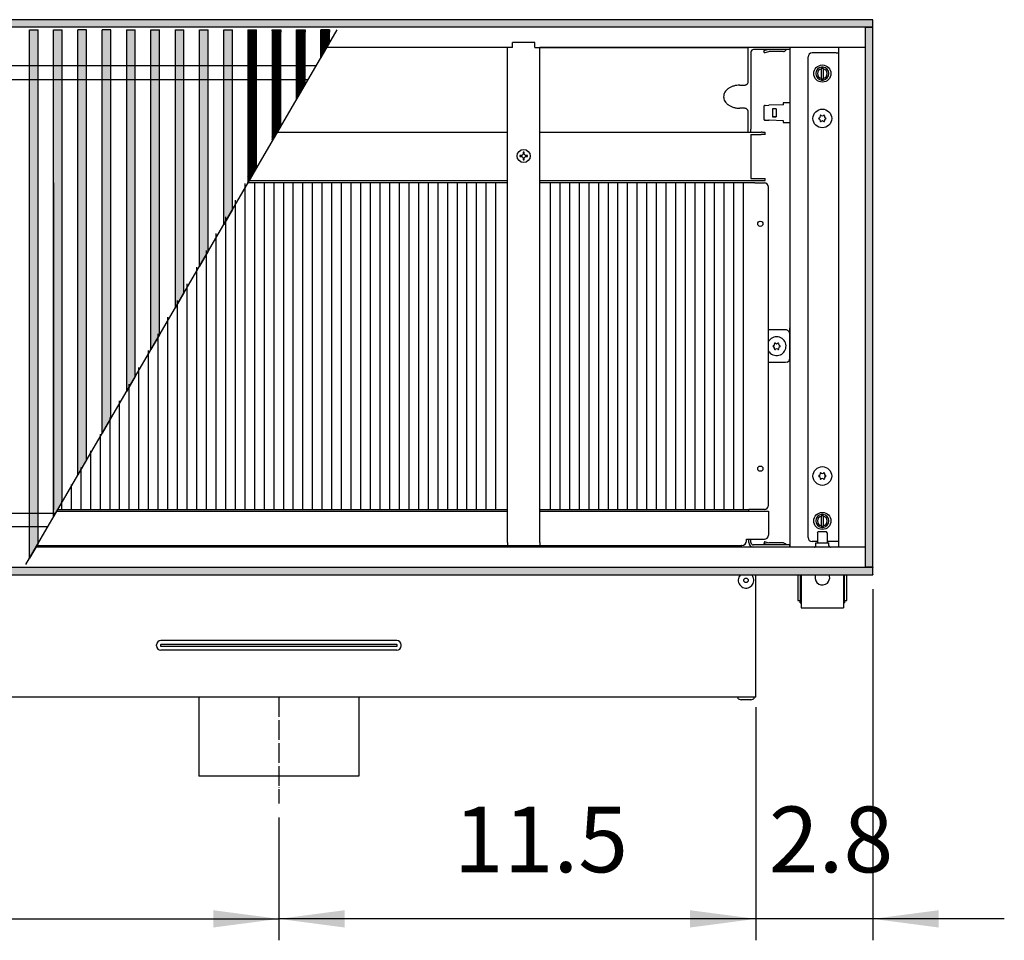
# Model space of a CAD drawing. Units: millimetres. Extents: x 8176 to 15596, y -452 to 4765.
# Drawn here: x 12552 to 13155, y 1899 to 2463 of the extents above; entities that cross this region are included whole.
import ezdxf

# ---------------------------------------------------------------- set-up
doc = ezdxf.new("R2010")
doc.units = ezdxf.units.MM
doc.linetypes.add('DASHED', pattern=[15, 7, -8])
doc.linetypes.add('DOT_CENTER', pattern=[14, 12, -1, 0, -1])
doc.layers.add('1', color=7, linetype='Continuous')
doc.styles.add('CONVERTER_11', font='txt.shx', dxfattribs={"width": 0.9})
doc.dimstyles.new('ME10_DIM_117', dxfattribs={"dimtxt": 40.25, "dimasz": 40.25, "dimexe": 13.125, "dimexo": 8.75, "dimgap": 15.75, "dimtad": 1, "dimdec": 1, "dimlfac": 0.03937, "dimdsep": 46, "dimtxsty": 'CONVERTER_11', "dimsah": 1, "dimcen": 0.09, "dimclrd": 6, "dimclre": 6, "dimclrt": 3, "dimadec": 0, "dimazin": 0, "dimtfac": 1, "dimtdec": 4, "dimtix": 1, "dimtmove": 0, "dimatfit": 3, "dimfxl": 1, "dimtolj": 1, "dimtzin": 0, "dimarcsym": 0})
doc.dimstyles.new('ME10_DIM_119', dxfattribs={"dimtxt": 40.25, "dimasz": 40.25, "dimexe": 13.125, "dimexo": 8.75, "dimgap": 15.75, "dimtad": 1, "dimdec": 1, "dimlfac": 0.03937, "dimdsep": 46, "dimtxsty": 'CONVERTER_11', "dimsah": 1, "dimcen": 0.09, "dimclrd": 6, "dimclre": 6, "dimclrt": 3, "dimadec": 0, "dimazin": 0, "dimtfac": 1, "dimtdec": 4, "dimtix": 1, "dimtmove": 0, "dimatfit": 3, "dimfxl": 1, "dimtolj": 1, "dimtzin": 0, "dimarcsym": 0})
doc.dimstyles.new('ME10_DIM_78', dxfattribs={"dimtxt": 40.25, "dimasz": 40.25, "dimexe": 13.125, "dimexo": 8.75, "dimgap": 15.75, "dimtad": 1, "dimdec": 1, "dimlfac": 0.03937, "dimdsep": 46, "dimtxsty": 'CONVERTER_11', "dimsah": 1, "dimcen": 0.09, "dimclrd": 6, "dimclre": 6, "dimclrt": 3, "dimadec": 0, "dimazin": 0, "dimtfac": 1, "dimtdec": 4, "dimtix": 1, "dimtmove": 0, "dimatfit": 3, "dimfxl": 1, "dimtolj": 1, "dimtzin": 0, "dimarcsym": 0})
pattern_1 = [(45, (0, 0), (-0.007071067812, 0.007071067812), [])]
pattern_2 = [(45, (-1547.764606, -308.96274), (-0.014142135624, 1e-18), [])]
pattern_3 = [(135, (-1547.764606, -308.96274), (-1e-18, -0.014142135624), [])]

# ---------------------------------------------------------------- blocks, each defined once
blk = doc.blocks.new('*D74')
at = {"layer": '1', "color": 6, "linetype": 'Continuous'}
for p, q in [((13003.14, 2041.81), (13003.14, 1899.08)), ((12710.89, 1974.22), (12710.89, 1899.08)), ((13003.14, 1912.21), (12710.89, 1912.21))]:
    blk.add_line(p, q, dxfattribs=at)
at = {"layer": '1', "color": 6}
for points in [[(12751.14, 1917.5), (12751.14, 1906.91), (12710.89, 1912.21)], [(12962.89, 1906.91), (12962.89, 1917.5), (13003.14, 1912.21)]]:
    blk.add_solid(points, dxfattribs=at)
at = {"layer": '1', "color": 3, "insert": (12818.15, 1928.16), "char_height": 40.25, "attachment_point": 7, "rotation": 0.00014, "line_spacing_factor": 0.454545, "style": 'CONVERTER_11'}
blk.add_mtext('11.5', dxfattribs=at)
blk = doc.blocks.new('*D113')
at = {"layer": '1', "color": 6, "linetype": 'Continuous'}
for p, q in [((12210.89, 1974.22), (12210.89, 1899.08)), ((12710.89, 1974.22), (12710.89, 1899.08)), ((12210.89, 1912.21), (12710.89, 1912.21))]:
    blk.add_line(p, q, dxfattribs=at)
at = {"layer": '1', "color": 6}
for points in [[(12251.14, 1917.5), (12251.14, 1906.91), (12210.89, 1912.21)], [(12670.64, 1906.91), (12670.64, 1917.5), (12710.89, 1912.21)]]:
    blk.add_solid(points, dxfattribs=at)
at = {"layer": '1', "color": 3, "insert": (12422.31, 1928.16), "char_height": 40.25, "attachment_point": 7, "rotation": 0.00014, "line_spacing_factor": 0.454545, "style": 'CONVERTER_11'}
blk.add_mtext('19.7', dxfattribs=at)
blk = doc.blocks.new('*D115')
at = {"layer": '1', "color": 6, "linetype": 'Continuous'}
for p, q in [((13074.89, 2114.21), (13074.89, 1899.08)), ((13003.14, 2041.81), (13003.14, 1899.08)), ((13003.14, 1912.21), (12922.64, 1912.21)), ((13074.89, 1912.21), (13003.14, 1912.21)), ((13155.39, 1912.21), (13074.89, 1912.21))]:
    blk.add_line(p, q, dxfattribs=at)
at = {"layer": '1', "color": 6}
for points in [[(12962.89, 1906.91), (12962.89, 1917.5), (13003.14, 1912.21)], [(13115.14, 1917.5), (13115.14, 1906.91), (13074.89, 1912.21)]]:
    blk.add_solid(points, dxfattribs=at)
at = {"layer": '1', "color": 3, "insert": (13011.1, 1928.16), "char_height": 40.25, "attachment_point": 7, "rotation": 0.00014, "line_spacing_factor": 0.454545, "style": 'CONVERTER_11'}
blk.add_mtext('2.8', dxfattribs=at)

msp = doc.modelspace()

# ---------------------------------------------------------------- hatches: boundary and pattern name
at = {"layer": '1', "linetype": 'Continuous'}
h = msp.add_hatch(dxfattribs=at)
h.set_pattern_fill('_USER', color=6, scale=0.01, angle=45, pattern_type=0)
h.set_pattern_definition(pattern_1)
h.paths.add_polyline_path([(11674.89, 2462.96), (11674.89, 2461.77), (11674.89, 2458.56), (11674.89, 2458.36), (11675.09, 2458.36), (11679.49, 2458.36), (11679.63, 2458.36), (13074.69, 2458.36), (13074.89, 2458.36), (13074.89, 2462.96)])
h = msp.add_hatch(dxfattribs=at)
h.set_pattern_fill('CUSTOM267', color=6, scale=0.01, angle=45, pattern_type=2)
h.set_pattern_definition(pattern_2)
h.paths.add_polyline_path([(12558, 2456.7), (12563.31, 2456.7), (12563.31, 2142.21), (12558, 2133.08)])
h = msp.add_hatch(dxfattribs=at)
h.set_pattern_fill('CUSTOM266', color=6, scale=0.01, angle=45, pattern_type=2)
h.set_pattern_definition(pattern_2)
h.paths.add_polyline_path([(12572.88, 2158.64), (12572.88, 2456.7), (12578.2, 2456.7), (12578.2, 2167.77)])
h = msp.add_hatch(dxfattribs=at)
h.set_pattern_fill('CUSTOM269', color=6, scale=0.01, angle=45, pattern_type=2)
h.set_pattern_definition(pattern_2)
h.paths.add_polyline_path([(12587.77, 2456.7), (12593.08, 2456.7), (12593.08, 2193.33), (12587.77, 2184.2)])
h = msp.add_hatch(dxfattribs=at)
h.set_pattern_fill('CUSTOM243', color=6, scale=0.01, angle=45, pattern_type=2)
h.set_pattern_definition(pattern_2)
h.paths.add_polyline_path([(12602.65, 2290.58), (12602.65, 2456.7), (12607.97, 2456.7), (12607.97, 2218.89), (12602.65, 2209.76)])
h = msp.add_hatch(dxfattribs=at)
h.set_pattern_fill('CUSTOM273', color=6, scale=0.01, angle=135, pattern_type=2)
h.set_pattern_definition(pattern_3)
h.paths.add_polyline_path([(12617.54, 2456.7), (12622.85, 2456.7), (12622.85, 2244.45), (12617.54, 2235.32)])
h = msp.add_hatch(dxfattribs=at)
h.set_pattern_fill('CUSTOM271', color=6, scale=0.01, angle=45, pattern_type=2)
h.set_pattern_definition(pattern_2)
h.paths.add_polyline_path([(12632.42, 2260.88), (12632.42, 2456.7), (12637.74, 2456.7), (12637.74, 2270.01)])
h = msp.add_hatch(dxfattribs=at)
h.set_pattern_fill('CUSTOM272', color=6, scale=0.01, angle=135, pattern_type=2)
h.set_pattern_definition(pattern_3)
h.paths.add_polyline_path([(12647.31, 2456.7), (12652.62, 2456.7), (12652.62, 2295.57), (12647.31, 2286.44)])
h = msp.add_hatch(dxfattribs=at)
h.set_pattern_fill('CUSTOM270', color=6, scale=0.01, angle=135, pattern_type=2)
h.set_pattern_definition(pattern_3)
h.paths.add_polyline_path([(12662.19, 2456.7), (12667.51, 2456.7), (12667.51, 2321.13), (12662.19, 2312)])
h = msp.add_hatch(dxfattribs=at)
h.set_pattern_fill('CUSTOM278', color=6, scale=0.01, angle=135, pattern_type=2)
h.set_pattern_definition(pattern_3)
h.paths.add_polyline_path([(12677.08, 2456.7), (12682.39, 2456.7), (12682.39, 2346.69), (12677.08, 2337.56)])
h = msp.add_hatch(dxfattribs=at)
h.set_pattern_fill('CUSTOM274', color=6, scale=0.01, angle=135, pattern_type=2)
h.set_pattern_definition(pattern_3)
h.paths.add_polyline_path([(12691.96, 2456.7), (12697.28, 2456.7), (12697.28, 2372.25), (12691.96, 2363.12)])
h = msp.add_hatch(dxfattribs=at)
h.set_pattern_fill('CUSTOM275', color=6, scale=0.01, angle=135, pattern_type=2)
h.set_pattern_definition(pattern_3)
h.paths.add_polyline_path([(12706.85, 2456.7), (12712.16, 2456.7), (12712.16, 2397.81), (12706.85, 2388.68)])
h = msp.add_hatch(dxfattribs=at)
h.set_pattern_fill('CUSTOM263', color=6, scale=0.01, angle=135, pattern_type=2)
h.set_pattern_definition(pattern_3)
h.paths.add_polyline_path([(12721.73, 2456.7), (12727.05, 2456.7), (12727.05, 2423.37), (12721.73, 2414.24)])
h = msp.add_hatch(dxfattribs=at)
h.set_pattern_fill('CUSTOM264', color=6, scale=0.01, angle=135, pattern_type=2)
h.set_pattern_definition(pattern_3)
h.paths.add_polyline_path([(12736.62, 2456.7), (12741.93, 2456.7), (12741.93, 2448.93), (12736.62, 2439.8)])
h = msp.add_hatch(dxfattribs=at)
h.set_pattern_fill('_USER', color=6, scale=0.01, angle=45, pattern_type=0)
h.set_pattern_definition(pattern_1)
h.paths.add_polyline_path([(13070.29, 2458.36), (13070.49, 2458.36), (13074.69, 2458.36), (13074.89, 2458.36), (13074.89, 2127.56), (13074.69, 2127.56), (13070.49, 2127.56), (13070.29, 2127.56), (13070.29, 2127.62)])
h = msp.add_hatch(dxfattribs=at)
h.set_pattern_fill('_USER', color=6, scale=0.01, angle=45, pattern_type=0)
h.set_pattern_definition(pattern_1)
h.paths.add_polyline_path([(13074.89, 2122.96), (13074.89, 2123.57), (13074.89, 2125.78), (13074.89, 2126.58), (13074.89, 2127.56), (13073.8, 2127.56), (13071.96, 2127.56), (13069.85, 2127.56), (11674.89, 2127.56), (11674.89, 2122.96)])

# ---------------------------------------------------------------- linework, layer by layer
at = {"color": 2, "linetype": 'Continuous'}
for p, q in [((13074.89, 2462.96), (11674.89, 2462.96)), ((13074.89, 2462.76), (13074.89, 2462.96)), ((13074.89, 2458.56), (13074.89, 2462.76)), ((13074.69, 2458.36), (13074.89, 2458.36)), ((13074.89, 2458.36), (13074.89, 2458.56)), ((13074.89, 2127.56), (13074.89, 2458.36)), ((13074.69, 2127.56), (13074.89, 2127.56)), ((13074.89, 2127.56), (13074.89, 2127.36)), ((13074.89, 2123.16), (13074.89, 2127.36)), ((11674.89, 2122.96), (13074.89, 2122.96)), ((13003.14, 2050.56), (13003.14, 2122.96)), ((13074.89, 2123.16), (13074.89, 2122.96)), ((13003.14, 2047.96), (11918.64, 2047.96)), ((12661.89, 2047.96), (12661.89, 1999.71)), ((12759.89, 2047.96), (12759.89, 1999.71)), ((13003.14, 2047.96), (13003.14, 2050.56)), ((12759.89, 1999.71), (12661.89, 1999.71))]:
    msp.add_line(p, q, dxfattribs=at)
at = {"color": 6, "linetype": 'Continuous'}
for p, q in [((13070.29, 2458.36), (11679.49, 2458.36)), ((12558, 2456.7), (12563.31, 2456.7)), ((12558, 2133.08), (12558, 2456.7)), ((12563.31, 2142.21), (12563.31, 2456.7)), ((12572.88, 2456.7), (12578.2, 2456.7)), ((12572.88, 2158.64), (12572.88, 2456.7)), ((12578.2, 2167.77), (12578.2, 2456.7)), ((12593.08, 2456.7), (12587.77, 2456.7)), ((12587.77, 2184.2), (12587.77, 2456.7)), ((12593.08, 2193.33), (12593.08, 2456.7)), ((12607.97, 2456.7), (12602.65, 2456.7)), ((12602.65, 2290.58), (12602.65, 2456.7)), ((12607.97, 2218.89), (12607.97, 2456.7)), ((12617.54, 2456.7), (12622.85, 2456.7)), ((12617.54, 2456.7), (12617.54, 2235.32)), ((12622.85, 2244.45), (12622.85, 2456.7)), ((12632.42, 2456.7), (12637.74, 2456.7)), ((12632.42, 2260.88), (12632.42, 2456.7)), ((12637.74, 2270.01), (12637.74, 2456.7)), ((12647.31, 2456.7), (12647.31, 2286.44)), ((12647.31, 2456.7), (12652.62, 2456.7)), ((12652.62, 2295.57), (12652.62, 2456.7)), ((12662.19, 2456.7), (12667.51, 2456.7)), ((12662.19, 2312), (12662.19, 2456.7)), ((12667.51, 2321.13), (12667.51, 2456.7)), ((12677.08, 2337.56), (12677.08, 2456.7)), ((12677.08, 2456.7), (12682.39, 2456.7)), ((12682.39, 2346.69), (12682.39, 2456.7)), ((12691.96, 2456.7), (12691.96, 2363.12)), ((12691.96, 2456.7), (12697.28, 2456.7)), ((12697.28, 2372.25), (12697.28, 2456.7)), ((12706.85, 2456.7), (12712.16, 2456.7)), ((12706.85, 2456.7), (12706.85, 2388.68)), ((12706.85, 2456.06), (12706.85, 2456.7)), ((12712.16, 2397.81), (12712.16, 2456.7)), ((12721.73, 2456.7), (12727.05, 2456.7)), ((12721.73, 2414.24), (12721.73, 2456.7)), ((12721.73, 2456.06), (12721.73, 2456.7)), ((12727.05, 2423.37), (12727.05, 2456.7)), ((12736.62, 2439.8), (12736.62, 2456.7)), ((12741.93, 2456.7), (12736.62, 2456.7)), ((12741.93, 2448.93), (12741.93, 2456.7)), ((12741.93, 2456.06), (12741.93, 2456.7)), ((13070.29, 2127.56), (13070.29, 2458.36)), ((13074.69, 2458.36), (13070.49, 2458.36)), ((12741.93, 2448.93), (12736.62, 2439.8)), ((13008.59, 2444.06), (13008.13, 2443.93)), ((13008.45, 2442.73), (13008.13, 2443.93)), ((13010.83, 2444.65), (13008.59, 2444.06)), ((13008.92, 2442.86), (13011.09, 2443.44)), ((13011.19, 2443.46), (13011.09, 2443.44)), ((13011.22, 2443.46), (13011.19, 2443.46)), ((13020.05, 2443.46), (13011.22, 2443.46)), ((13020.05, 2443.46), (13020.12, 2443.46)), ((13020.12, 2443.46), (13020.42, 2443.5)), ((13020.42, 2443.5), (13020.71, 2443.61)), ((13020.71, 2443.61), (13020.97, 2443.77)), ((13020.97, 2443.77), (13021.11, 2443.9)), ((13021.92, 2444.71), (13021.11, 2443.9)), ((13008.45, 2442.73), (13008.92, 2442.86)), ((13035.14, 2145.81), (13035.14, 2440.11)), ((13052.29, 2442.61), (13037.64, 2442.61)), ((13052.29, 2442.61), (13053.89, 2442.61)), ((13043.29, 2433.91), (13043.29, 2432.9)), ((13043.29, 2427.02), (13043.29, 2432.9)), ((13044.49, 2432.9), (13044.49, 2433.91)), ((13044.49, 2432.9), (13044.49, 2427.02)), ((13043.29, 2427.02), (13043.29, 2426)), ((13044.49, 2426), (13044.49, 2427.02)), ((12727.05, 2423.37), (12721.73, 2414.24)), ((13008.14, 2410.02), (13008.13, 2409.92)), ((13008.13, 2409.92), (13008.13, 2401.99)), ((13008.17, 2410.12), (13008.14, 2410.02)), ((13008.21, 2410.21), (13008.17, 2410.12)), ((13008.28, 2410.28), (13008.21, 2410.21)), ((13008.35, 2410.35), (13008.28, 2410.28)), ((13008.44, 2410.39), (13008.35, 2410.35)), ((13008.54, 2410.42), (13008.44, 2410.39)), ((13008.59, 2410.42), (13008.54, 2410.42)), ((13008.92, 2410.43), (13008.59, 2410.42)), ((13008.92, 2410.43), (13011.09, 2410.51)), ((13011.22, 2410.51), (13011.09, 2410.51)), ((13020.05, 2410.82), (13011.22, 2410.51)), ((13015.63, 2408.46), (13013.26, 2408.46)), ((13015.63, 2408.46), (13015.63, 2403.46)), ((13023.89, 2411.96), (13019.89, 2411.96)), ((13019.89, 2411.96), (13019.89, 2410.82)), ((13008.13, 2401.99), (13008.14, 2401.89)), ((13008.14, 2401.89), (13008.17, 2401.79)), ((13008.17, 2401.79), (13008.21, 2401.7)), ((13008.21, 2401.7), (13008.28, 2401.63)), ((13008.28, 2401.63), (13008.35, 2401.56)), ((13008.35, 2401.56), (13008.44, 2401.52)), ((13008.44, 2401.52), (13008.54, 2401.49)), ((13008.54, 2401.49), (13008.59, 2401.49)), ((13008.92, 2401.48), (13008.59, 2401.49)), ((13008.92, 2401.48), (13011.09, 2401.4)), ((13011.22, 2401.4), (13011.09, 2401.4)), ((13020.05, 2401.09), (13011.22, 2401.4)), ((13013.26, 2403.46), (13015.63, 2403.46)), ((13015.63, 2403.46), (13013.26, 2403.46)), ((12712.16, 2397.81), (12706.85, 2388.68)), ((13019.89, 2401.09), (13019.89, 2399.96)), ((13019.89, 2399.96), (13023.89, 2399.96)), ((12858.59, 2379.83), (12858.59, 2379.08)), ((12859.81, 2379.83), (12858.59, 2379.83)), ((12858.59, 2379.08), (12859.81, 2379.08)), ((12861.26, 2381.76), (12860.51, 2381.76)), ((12860.51, 2381.76), (12860.51, 2380.53)), ((12860.51, 2378.38), (12860.51, 2377.16)), ((12860.51, 2377.16), (12861.26, 2377.16)), ((12861.26, 2380.53), (12861.26, 2381.76)), ((12861.26, 2377.16), (12861.26, 2378.38)), ((12863.19, 2379.83), (12861.96, 2379.83)), ((12861.96, 2379.08), (12863.19, 2379.08)), ((12863.19, 2379.08), (12863.19, 2379.83)), ((12697.28, 2372.25), (12691.96, 2363.12)), ((12682.39, 2346.69), (12677.08, 2337.56)), ((12680.8, 2343.95), (12678.67, 2340.3)), ((12682.39, 2346.69), (12680.8, 2343.95)), ((12667.51, 2321.13), (12662.19, 2312)), ((12652.62, 2295.57), (12647.31, 2286.44)), ((12602.65, 2209.76), (12602.65, 2290.58)), ((12637.74, 2270.01), (12632.42, 2260.88)), ((13010.89, 2265.78), (13011.35, 2266.49)), ((13011.35, 2259.42), (13010.89, 2260.13)), ((13022.34, 2253.15), (13021.39, 2252.96)), ((12622.85, 2244.45), (12617.54, 2235.32)), ((12607.97, 2218.89), (12602.65, 2209.76)), ((12593.08, 2193.33), (12587.77, 2184.2)), ((12578.2, 2167.77), (12572.88, 2158.64)), ((12998.89, 2161.96), (12998.89, 2162.96)), ((13043.29, 2159.91), (13043.29, 2158.9)), ((13044.49, 2158.9), (13044.49, 2159.91)), ((13010.89, 2159.11), (13010.89, 2147.21)), ((13043.29, 2153.02), (13043.29, 2158.9)), ((13044.49, 2158.9), (13044.49, 2153.02)), ((13040.89, 2148.71), (13041.39, 2149.21)), ((13040.89, 2148.71), (13040.89, 2142.46)), ((13044.44, 2149.21), (13041.39, 2149.21)), ((13043.29, 2153.02), (13043.29, 2152)), ((13046.39, 2149.21), (13044.44, 2149.21)), ((13044.49, 2152), (13044.49, 2153.02)), ((13046.89, 2148.71), (13046.39, 2149.21)), ((13046.89, 2148.71), (13046.89, 2142.46)), ((12563.31, 2142.21), (12558, 2133.08)), ((12998.89, 2142.81), (12998.89, 2144.71)), ((13000.14, 2142.81), (13000.14, 2144.71)), ((13008.45, 2143.18), (13008.13, 2141.98)), ((13008.13, 2141.98), (13008.59, 2141.86)), ((13008.92, 2143.06), (13008.45, 2143.18)), ((13010.83, 2141.26), (13008.59, 2141.86)), ((13008.92, 2143.06), (13011.09, 2142.47)), ((13011.19, 2142.46), (13011.09, 2142.47)), ((13011.22, 2142.46), (13011.19, 2142.46)), ((13020.05, 2142.46), (13011.22, 2142.46)), ((13020.05, 2142.46), (13020.12, 2142.45)), ((13020.12, 2142.45), (13020.42, 2142.41)), ((13020.42, 2142.41), (13020.71, 2142.3)), ((13020.71, 2142.3), (13020.97, 2142.14)), ((13020.97, 2142.14), (13021.11, 2142.02)), ((13021.92, 2141.21), (13021.11, 2142.02)), ((13040.89, 2143.31), (13037.64, 2143.31)), ((13039.89, 2142.46), (13047.89, 2142.46)), ((13039.89, 2140.98), (13039.89, 2142.46)), ((13052.29, 2143.31), (13046.89, 2143.31)), ((13047.89, 2140.98), (13047.89, 2142.46)), ((13053.89, 2143.31), (13052.29, 2143.31)), ((12562.59, 2140.96), (12994.44, 2140.96)), ((13023.89, 2141.21), (13001.74, 2141.21)), ((13010.99, 2141.22), (13010.83, 2141.26)), ((13011.22, 2141.21), (13010.99, 2141.22)), ((13023.89, 2139.96), (13023.89, 2141.21)), ((13038.86, 2139.96), (13039.02, 2139.97)), ((13039.02, 2139.97), (13039.22, 2140.02)), ((13039.22, 2140.02), (13039.4, 2140.11)), ((13039.4, 2140.11), (13039.57, 2140.24)), ((13039.57, 2140.24), (13039.7, 2140.4)), ((13039.7, 2140.4), (13039.8, 2140.58)), ((13039.8, 2140.58), (13039.87, 2140.77)), ((13039.87, 2140.77), (13039.89, 2140.98)), ((13047.89, 2140.98), (13047.9, 2140.88)), ((13047.9, 2140.88), (13047.91, 2140.77)), ((13047.91, 2140.77), (13047.97, 2140.58)), ((13047.97, 2140.58), (13048.07, 2140.4)), ((13048.07, 2140.4), (13048.2, 2140.24)), ((13048.2, 2140.24), (13048.37, 2140.11)), ((13048.37, 2140.11), (13048.55, 2140.02)), ((13048.55, 2140.02), (13048.75, 2139.97)), ((13048.75, 2139.97), (13048.91, 2139.96)), ((11679.49, 2127.56), (13070.29, 2127.56)), ((13070.29, 2127.56), (13074.89, 2127.56)), ((13070.29, 2127.56), (13070.49, 2127.56)), ((13070.49, 2127.56), (13074.69, 2127.56)), ((12993.7, 2122.86), (12993.81, 2122.96)), ((13000.46, 2122.96), (13000.78, 2122.63)), ((13030.39, 2122.96), (13030.39, 2107.21)), ((13039.76, 2122.96), (13039.47, 2122.05)), ((13048.31, 2122.05), (13048.01, 2122.96)), ((13057.39, 2107.21), (13057.39, 2122.96)), ((12783.19, 2082.71), (12638.59, 2082.71)), ((12635.89, 2079.4), (12635.89, 2080.01)), ((12638.39, 2080.01), (12638.39, 2079.4)), ((12783.19, 2080.21), (12638.59, 2080.21)), ((12638.59, 2079.2), (12783.19, 2079.2)), ((12783.19, 2076.7), (12638.59, 2076.7)), ((12783.39, 2079.4), (12783.39, 2080.01)), ((12785.89, 2079.4), (12785.89, 2080.01)), ((12992.39, 2047.06), (12992.39, 2047.96)), ((12992.39, 2047.06), (12994.13, 2046.31)), ((13000.15, 2046.31), (12994.13, 2046.31)), ((13000.15, 2046.31), (13001.89, 2047.06)), ((13001.89, 2047.96), (13001.89, 2047.06))]:
    msp.add_line(p, q, dxfattribs=at)
at = {"color": 1, "linetype": 'Continuous'}
for p, q in [((12854.09, 2445.96), (12740.2, 2445.96)), ((12850.89, 2142.71), (12850.89, 2445.96)), ((12867.69, 2448.96), (12854.09, 2448.96)), ((12854.09, 2445.96), (12854.09, 2448.96)), ((12867.69, 2445.96), (12867.69, 2448.96)), ((12867.69, 2445.96), (12998.39, 2445.96)), ((12870.89, 2142.71), (12870.89, 2445.96)), ((13070.29, 2445.96), (12870.89, 2445.96)), ((12998.39, 2441.09), (12998.39, 2445.96)), ((13021.39, 2444.71), (13001.74, 2444.71)), ((13010.99, 2444.69), (13010.83, 2444.65)), ((13011.22, 2444.71), (13010.99, 2444.69)), ((13020.05, 2444.71), (13011.22, 2444.71)), ((13013.36, 2444.71), (13013.36, 2444.71)), ((13020.05, 2444.71), (13020.05, 2444.71)), ((13023.89, 2444.71), (13021.39, 2444.71)), ((13023.89, 2445.96), (13023.89, 2444.71)), ((13023.89, 2444.64), (13023.89, 2411.96)), ((13053.89, 2445.71), (13053.89, 2140.21)), ((12998.39, 2424.63), (12998.39, 2441.09)), ((13000.14, 2443.11), (13000.14, 2395.88)), ((12993.39, 2422.86), (12995.89, 2422.86)), ((12995.89, 2408.72), (12993.39, 2408.72)), ((12998.39, 2394), (12998.39, 2406.95)), ((13000.14, 2394.25), (13000.14, 2395.88)), ((13023.89, 2399.96), (13023.89, 2139.96)), ((12709.95, 2394), (12850.89, 2394)), ((12870.89, 2394), (12998.89, 2394)), ((12998.89, 2393.98), (13006.39, 2393.98)), ((13000.14, 2393.98), (13000.14, 2394.25)), ((13000.14, 2392.73), (13006.39, 2392.73)), ((13000.14, 2392.73), (13000.14, 2368.21)), ((13008.89, 2392.52), (13008.89, 2393.76)), ((13000.14, 2368.21), (13000.14, 2365.71)), ((13000.14, 2365.71), (13006.39, 2365.71)), ((13006.39, 2365.71), (13008.89, 2365.71)), ((13008.89, 2364.46), (13008.89, 2365.71)), ((12850.89, 2362.96), (12691.87, 2362.96)), ((12692.74, 2364.46), (12850.89, 2364.46)), ((12870.89, 2364.46), (12998.89, 2364.46)), ((12998.89, 2362.96), (12870.89, 2362.96)), ((12998.89, 2364.46), (13006.39, 2364.46)), ((13002.49, 2362.96), (12998.89, 2362.96)), ((13002.49, 2362.96), (13008.39, 2362.96)), ((13006.39, 2364.46), (13008.89, 2364.46)), ((13010.89, 2165.46), (13010.89, 2360.46)), ((13023.89, 2270.46), (13023.89, 2274.26)), ((13023.89, 2255.46), (13023.89, 2270.46)), ((12574.81, 2161.96), (12850.89, 2161.96)), ((12575.4, 2162.96), (12850.89, 2162.96)), ((12870.89, 2162.96), (12998.89, 2162.96)), ((12870.89, 2161.96), (13010.89, 2161.96)), ((13002.49, 2162.96), (12998.89, 2162.96)), ((13008.39, 2162.96), (13002.49, 2162.96)), ((13010.89, 2161.96), (13010.89, 2159.11)), ((12850.89, 2142.71), (12850.89, 2139.96)), ((12870.89, 2142.71), (12870.89, 2139.96)), ((12997.39, 2143.81), (12997.39, 2144.71)), ((12997.39, 2144.71), (13008.39, 2144.71)), ((13070.29, 2139.96), (12562, 2139.96)), ((12994.54, 2140.96), (12994.44, 2140.96)), ((13023.89, 2139.96), (13001.74, 2139.96)), ((13023.38, 2139.96), (13023.38, 2139.96)), ((13028.89, 2122.96), (13028.89, 2107.21)), ((13030.89, 2122.96), (13030.89, 2103.71)), ((13056.89, 2122.96), (13056.89, 2103.71)), ((13058.89, 2107.21), (13058.89, 2122.96)), ((13028.89, 2107.21), (13030.39, 2107.21)), ((13030.39, 2105.71), (13030.39, 2107.21)), ((13030.39, 2105.71), (13030.89, 2105.71)), ((13056.89, 2105.71), (13057.39, 2105.71)), ((13057.39, 2107.21), (13057.39, 2105.71)), ((13057.39, 2107.21), (13058.89, 2107.21)), ((13030.89, 2103.71), (13030.89, 2102.71)), ((13030.89, 2102.71), (13056.89, 2102.71)), ((13056.89, 2103.71), (13056.89, 2102.71))]:
    msp.add_line(p, q, dxfattribs=at)
at = {"color": 6, "linetype": 'DASHED'}
msp.add_line((12678.67, 2340.3), (12677.08, 2337.56), dxfattribs=at)
at = {"color": 6, "linetype": 'Continuous'}
for centre, radius in [((13043.89, 2429.96), 5.25), ((13043.89, 2402.46), 5.75), ((12860.89, 2379.46), 4.01), ((13005.89, 2337.96), 1.6), ((13005.89, 2187.96), 1.6), ((13043.89, 2183.46), 5.75), ((13043.89, 2155.96), 5.25), ((12997.14, 2119.58), 1.37)]:
    msp.add_circle(centre, radius, dxfattribs=at)
at = {"color": 1, "linetype": 'Continuous'}
for centre, radius, start, end in [((13001.74, 2443.11), 1.6, 90, 180), ((13008.39, 2360.46), 2.5, 0, 90), ((13008.39, 2165.46), 2.5, 270, 0)]:
    msp.add_arc(centre, radius, start, end, dxfattribs=at)
at = {"color": 6, "linetype": 'Continuous'}
for centre, radius, start, end in [((13037.64, 2440.11), 2.5, 90, 180), ((13043.89, 2429.96), 4, 98.62693, 261.37307), ((13043.89, 2429.96), 3, 101.53696, 258.46304), ((13043.89, 2429.96), 4, 81.37307, 98.62693), ((13043.89, 2429.96), 4, 278.62693, 81.37307), ((13043.89, 2429.96), 3, 281.53696, 78.46304), ((13043.89, 2429.96), 4, 261.37307, 278.62693), ((13041.94, 2402.46), 0.3, 85.58827, 180), ((13041.94, 2402.46), 0.3, 180, 274.41173), ((13041.7, 2403.72), 1, 285.21699, 14.78301), ((13041.7, 2401.19), 1, 345.21699, 74.78301), ((13042.91, 2404.14), 0.3, 120, 214.41173), ((13042.91, 2404.14), 0.3, 25.58827, 120), ((13043.89, 2404.98), 1, 225.21699, 314.78301), ((13044.86, 2404.14), 0.3, 60, 154.41173), ((13044.86, 2404.14), 0.3, 325.58827, 60), ((13046.08, 2403.72), 1, 165.21699, 254.78301), ((13046.08, 2401.19), 1, 105.21699, 194.78301), ((13045.84, 2402.46), 0.3, 0, 94.41173), ((13045.84, 2402.46), 0.3, 265.58827, 0), ((13042.91, 2400.77), 0.3, 145.58827, 240), ((13042.91, 2400.77), 0.3, 240, 334.41173), ((13043.89, 2399.93), 1, 45.21699, 134.78301), ((13044.86, 2400.77), 0.3, 205.58827, 300), ((13044.86, 2400.77), 0.3, 300, 34.41173), ((12859.01, 2381.33), 1.7, 298.07249, 331.92751), ((12859.01, 2377.58), 1.7, 28.07249, 61.92751), ((12862.76, 2381.33), 1.7, 208.07249, 241.92751), ((12862.76, 2377.58), 1.7, 118.07249, 151.92751), ((13015.89, 2262.96), 5.75, 293.68425, 142.1051), ((13021.39, 2270.46), 2.5, 359.99985, 90), ((13013.94, 2262.96), 0.3, 85.58827, 180), ((13013.94, 2262.96), 0.3, 180, 274.41173), ((13013.7, 2264.22), 1, 285.21699, 14.78301), ((13013.7, 2261.69), 1, 345.21699, 74.78301), ((13014.91, 2264.64), 0.3, 120, 214.41173), ((13014.91, 2264.64), 0.3, 25.58827, 120), ((13015.89, 2265.48), 1, 225.21699, 314.78301), ((13016.86, 2264.64), 0.3, 60, 154.41173), ((13016.86, 2264.64), 0.3, 325.58827, 60), ((13018.08, 2264.22), 1, 165.21699, 254.78301), ((13018.08, 2261.69), 1, 105.21699, 194.78301), ((13017.84, 2262.96), 0.3, 0, 94.41173), ((13017.84, 2262.96), 0.3, 265.58827, 0), ((13015.89, 2262.96), 5.75, 217.89475, 293.68415), ((13014.91, 2261.27), 0.3, 145.58827, 240), ((13014.91, 2261.27), 0.3, 240, 334.41173), ((13015.89, 2260.43), 1, 45.21699, 134.78301), ((13016.86, 2261.27), 0.3, 205.58827, 300), ((13016.86, 2261.27), 0.3, 300, 34.41173), ((13021.39, 2255.46), 2.5, 292.50055, 0.00015), ((13041.7, 2184.72), 1, 285.21699, 14.78301), ((13042.91, 2185.14), 0.3, 120, 214.41173), ((13042.91, 2185.14), 0.3, 25.58827, 120), ((13043.89, 2185.98), 1, 225.21699, 314.78301), ((13044.86, 2185.14), 0.3, 60, 154.41173), ((13044.86, 2185.14), 0.3, 325.58827, 60), ((13046.08, 2184.72), 1, 165.21699, 254.78301), ((13041.94, 2183.46), 0.3, 85.58827, 180), ((13041.94, 2183.46), 0.3, 180, 274.41173), ((13041.7, 2182.19), 1, 345.21699, 74.78301), ((13042.91, 2181.77), 0.3, 145.58827, 240), ((13042.91, 2181.77), 0.3, 240, 334.41173), ((13043.89, 2180.93), 1, 45.21699, 134.78301), ((13044.86, 2181.77), 0.3, 205.58827, 300), ((13044.86, 2181.77), 0.3, 300, 34.41173), ((13046.08, 2182.19), 1, 105.21699, 194.78301), ((13045.84, 2183.46), 0.3, 0, 94.41173), ((13045.84, 2183.46), 0.3, 265.58827, 0), ((13043.89, 2155.96), 4, 98.62693, 261.37307), ((13043.89, 2155.96), 4, 81.37307, 98.62693), ((13043.89, 2155.96), 4, 278.62693, 81.37307), ((13043.89, 2155.96), 3, 101.53696, 258.46304), ((13043.89, 2155.96), 3, 281.53696, 78.46304), ((13043.89, 2155.96), 4, 261.37307, 278.62693), ((12994.54, 2143.81), 2.85, 270, 0), ((13001.74, 2142.81), 2.85, 180, 270), ((13001.74, 2142.81), 1.6, 180, 270), ((13008.39, 2147.21), 2.5, 270, 0), ((13037.64, 2145.81), 2.5, 180, 270), ((12997.14, 2119.58), 4.75, 136.36373, 16.36357), ((12997.14, 2119.58), 4.75, 16.36377, 40.00006), ((13043.89, 2121.21), 4.5, 169.2, 313.19988), ((13043.89, 2121.21), 4.5, 313.19976, 10.7999), ((12638.59, 2080.01), 2.7, 90, 180), ((12783.19, 2080.01), 2.7, 0, 90), ((12638.59, 2079.4), 2.7, 180, 270), ((12638.59, 2080.01), 0.2, 90, 180), ((12638.59, 2079.4), 0.2, 180, 270), ((12783.19, 2080.01), 0.2, 0, 90), ((12783.19, 2079.4), 0.2, 270, 0), ((12783.19, 2079.4), 2.7, 270, 0)]:
    msp.add_arc(centre, radius, start, end, dxfattribs=at)
at = {"color": 1, "linetype": 'Continuous'}
for points in [[(12993.39, 2422.86), (12991.44, 2422.73), (12989.56, 2422.32), (12987.83, 2421.67), (12986.32, 2420.79), (12985.07, 2419.72), (12984.15, 2418.5), (12983.58, 2417.17), (12983.39, 2415.79), (12983.58, 2414.41), (12984.15, 2413.08), (12985.07, 2411.86), (12986.32, 2410.79), (12987.83, 2409.91), (12989.56, 2409.26), (12991.44, 2408.86), (12993.39, 2408.72)], [(12995.89, 2422.86), (12996.53, 2422.92), (12997.14, 2423.1), (12997.66, 2423.38), (12998.05, 2423.75), (12998.3, 2424.17), (12998.39, 2424.63)], [(12998.39, 2406.95), (12998.3, 2407.41), (12998.05, 2407.84), (12997.66, 2408.2), (12997.14, 2408.48), (12996.53, 2408.66), (12995.89, 2408.72)], [(13008.89, 2393.76), (13008.85, 2393.8), (13008.74, 2393.84), (13008.55, 2393.87), (13008.16, 2393.92), (13007.64, 2393.95), (13007.03, 2393.97), (13006.39, 2393.98)], [(13008.89, 2392.52), (13008.85, 2392.55), (13008.74, 2392.59), (13008.55, 2392.62), (13008.16, 2392.67), (13007.64, 2392.7), (13007.03, 2392.73), (13006.39, 2392.73)]]:
    msp.add_spline(points, degree=3, dxfattribs=at)
at = {"layer": '1', "color": 6, "linetype": 'Continuous'}
for p, q in [((12746.46, 2456.7), (12555.74, 2129.21)), ((13070.29, 2128.41), (13070.29, 2458.36)), ((13070.29, 2458.36), (13074.89, 2458.36)), ((13013.26, 2408.46), (13013.26, 2403.46)), ((12572.81, 2362.96), (12572.81, 2162.96)), ((12689.99, 2362.65), (12689.99, 2162.96)), ((12695.9, 2362.96), (12695.9, 2162.96)), ((12701.81, 2362.96), (12701.81, 2162.96)), ((12707.72, 2362.96), (12707.72, 2162.96)), ((12713.63, 2362.96), (12713.63, 2162.96)), ((12719.55, 2362.96), (12719.55, 2162.96)), ((12725.46, 2362.96), (12725.46, 2162.96)), ((12731.37, 2362.96), (12731.37, 2162.96)), ((12737.28, 2362.96), (12737.28, 2162.96)), ((12743.19, 2362.96), (12743.19, 2162.96)), ((12749.1, 2362.96), (12749.1, 2162.96)), ((12755.02, 2362.96), (12755.02, 2162.96)), ((12760.93, 2362.96), (12760.93, 2162.96)), ((12766.84, 2362.96), (12766.84, 2162.96)), ((12772.75, 2362.96), (12772.75, 2162.96)), ((12778.66, 2362.96), (12778.66, 2162.96)), ((12784.57, 2362.96), (12784.57, 2162.96)), ((12790.49, 2362.96), (12790.49, 2162.96)), ((12796.4, 2362.96), (12796.4, 2162.96)), ((12802.31, 2362.96), (12802.31, 2162.96)), ((12808.22, 2362.96), (12808.22, 2162.96)), ((12814.13, 2362.96), (12814.13, 2162.96)), ((12820.05, 2362.96), (12820.05, 2162.96)), ((12825.96, 2362.96), (12825.96, 2162.96)), ((12831.87, 2362.96), (12831.87, 2162.96)), ((12837.78, 2362.96), (12837.78, 2162.96)), ((12843.69, 2362.96), (12843.69, 2162.96)), ((12877.3, 2162.96), (12877.3, 2362.96)), ((12883.21, 2162.96), (12883.21, 2362.96)), ((12889.12, 2162.96), (12889.12, 2362.96)), ((12895.04, 2162.96), (12895.04, 2362.96)), ((12900.95, 2162.96), (12900.95, 2362.96)), ((12906.86, 2162.96), (12906.86, 2362.96)), ((12912.77, 2162.96), (12912.77, 2362.96)), ((12918.68, 2162.96), (12918.68, 2362.96)), ((12924.59, 2162.96), (12924.59, 2362.96)), ((12930.51, 2162.96), (12930.51, 2362.96)), ((12936.42, 2162.96), (12936.42, 2362.96)), ((12942.33, 2162.96), (12942.33, 2362.96)), ((12948.24, 2162.96), (12948.24, 2362.96)), ((12954.15, 2162.96), (12954.15, 2362.96)), ((12960.07, 2162.96), (12960.07, 2362.96)), ((12965.98, 2162.96), (12965.98, 2362.96)), ((12971.89, 2162.96), (12971.89, 2362.96)), ((12977.8, 2162.96), (12977.8, 2362.96)), ((12983.71, 2162.96), (12983.71, 2362.96)), ((12989.62, 2162.96), (12989.62, 2362.96)), ((12684.07, 2352.41), (12684.07, 2162.96)), ((12678.16, 2342.17), (12678.16, 2162.96)), ((12672.25, 2331.93), (12672.25, 2162.96)), ((12666.34, 2321.69), (12666.34, 2162.96)), ((12660.43, 2311.45), (12660.43, 2162.96)), ((12654.52, 2301.21), (12654.52, 2162.96)), ((12648.6, 2290.97), (12648.6, 2162.96)), ((12642.69, 2280.73), (12642.69, 2162.96)), ((12636.78, 2270.49), (12636.78, 2162.96)), ((13021.39, 2272.96), (13010.89, 2272.96)), ((12630.87, 2260.25), (12630.87, 2162.96)), ((13021.39, 2252.96), (13010.89, 2252.96)), ((12624.96, 2250.01), (12624.96, 2162.96)), ((12619.04, 2239.77), (12619.04, 2162.96)), ((12613.13, 2229.54), (12613.13, 2162.96)), ((12607.22, 2219.3), (12607.22, 2162.96)), ((12601.31, 2209.06), (12601.31, 2162.96)), ((12595.4, 2198.82), (12595.4, 2162.96)), ((12589.49, 2188.58), (12589.49, 2162.96)), ((12583.57, 2178.34), (12583.57, 2162.96)), ((12577.66, 2168.1), (12577.66, 2162.96)), ((13074.89, 2127.56), (13070.49, 2127.56))]:
    msp.add_line(p, q, dxfattribs=at)
at = {"layer": '1', "color": 1, "linetype": 'Continuous'}
for p, q in [((12733.67, 2434.75), (12338.67, 2434.75)), ((12333.76, 2426.24), (12728.72, 2426.24)), ((13023.89, 2411.96), (13023.89, 2399.96)), ((12995.58, 2162.96), (12995.58, 2362.96)), ((12180.48, 2160.75), (12574.11, 2160.75)), ((12569.16, 2152.25), (12175.57, 2152.25))]:
    msp.add_line(p, q, dxfattribs=at)
at = {"layer": '1', "color": 6, "linetype": 'DOT_CENTER'}
msp.add_line((12710.89, 2047.96), (12710.89, 1982.97), dxfattribs=at)

# ---------------------------------------------------------------- dimensions: what is measured, and where the dimension line sits
at = {"layer": '1'}
for base, p1, p2, dimstyle, picture, middle in [((13074.89, 1912.21), (13003.14, 2050.56), (13074.89, 2122.96), 'ME10_DIM_119', '*D115', (13039.01, 1943.28)), ((13003.14, 1912.21), (12710.89, 1982.97), (13003.14, 2050.56), 'ME10_DIM_78', '*D74', (12857.01, 1943.18)), ((12210.89, 1912.21), (12710.89, 1982.97), (12210.89, 1982.97), 'ME10_DIM_117', '*D113', (12460.89, 1943.28))]:
    dim = msp.add_linear_dim(base=base, p1=p1, p2=p2, dimstyle=dimstyle, dxfattribs=at)
    dim.commit()
    dim.dimension.update_dxf_attribs({"geometry": picture, "text_midpoint": middle, "text_rotation": 0.00014})

doc.saveas('drawing.dxf')
